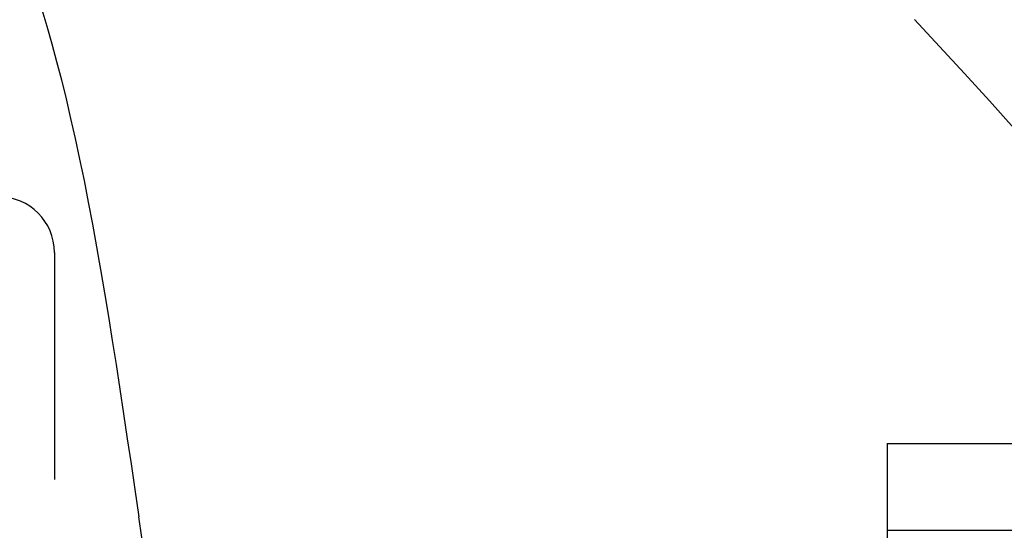
# Model space of a CAD drawing. Units: millimetres. Extents: x 0 to 594, y 0 to 420.
# Drawn here: x 352 to 366, y 238 to 245 of the extents above; entities that cross this region are included whole.
import ezdxf

# ---------------------------------------------------------------- set-up
doc = ezdxf.new("R2010")
doc.units = ezdxf.units.MM
doc.header["$LTSCALE"] = 32.67
doc.linetypes.add('HIDDEN', pattern=[0.2, 0.1, -0.1])
for name, color, linetype in [('607088992-000_CL', 7, 'CONTINUOUS'), ('607088992-000_HL', 7, 'CONTINUOUS'), ('DIN912-M12X35-12_9_HL', 7, 'CONTINUOUS')]:
    doc.layers.add(name, color=color, linetype=linetype)

msp = doc.modelspace()

# ---------------------------------------------------------------- linework, layer by layer
at = {"layer": '607088992-000_CL', "color": 7, "linetype": 'CONTINUOUS'}
msp.add_line((353.3918, 238.6186), (353.45, 238.222), dxfattribs=at)
for points in [[(352.0511, 245.5278), (352.1239, 245.2851), (352.1953, 245.0351), (352.2655, 244.7777), (352.3344, 244.5125), (352.4021, 244.2393), (352.4685, 243.9581), (352.5338, 243.6691), (352.5979, 243.3715), (352.6608, 243.066), (352.7225, 242.7542), (352.7828, 242.4364), (352.8419, 242.1123), (352.8815, 241.8884)], [(368.5376, 241.0059), (368.2258, 241.3682), (367.8661, 241.7837), (367.5066, 242.1962), (367.147, 242.6058), (366.7875, 243.0122), (366.4279, 243.4154), (366.0684, 243.8154), (365.7088, 244.2121), (365.3492, 244.6053), (364.9896, 244.995), (364.6299, 245.3812)], [(352.8815, 241.8884), (352.8999, 241.7829), (352.9569, 241.4484), (353.0128, 241.1087), (353.0682, 240.7645), (353.1229, 240.416), (353.177, 240.0631), (353.2309, 239.7067), (353.2847, 239.3474), (353.3384, 238.9846), (353.3918, 238.6186)], [(353.8493, 235.6387), (353.8184, 235.8296), (353.7701, 236.1319), (353.7225, 236.4333), (353.6754, 236.7338), (353.629, 237.0334), (353.5833, 237.332), (353.5382, 237.6297), (353.4938, 237.9263), (353.45, 238.222)]]:
    msp.add_lwpolyline(points, dxfattribs=at)
at = {"layer": '607088992-000_HL', "color": 6, "linetype": 'HIDDEN'}
for p, q in [((352.2345, 242.0304), (352.2345, 216.0304)), ((364.2345, 239.2804), (364.2345, 218.7804)), ((364.2345, 239.2804), (402.7345, 239.2804))]:
    msp.add_line(p, q, dxfattribs=at)
msp.add_arc((351.4345, 242.0304), 0.8, 0, 90, dxfattribs=at)
at = {"layer": 'DIN912-M12X35-12_9_HL', "color": 6, "linetype": 'HIDDEN'}
msp.add_line((364.2345, 238.0304), (375.0345, 238.0304), dxfattribs=at)

doc.saveas('drawing.dxf')
